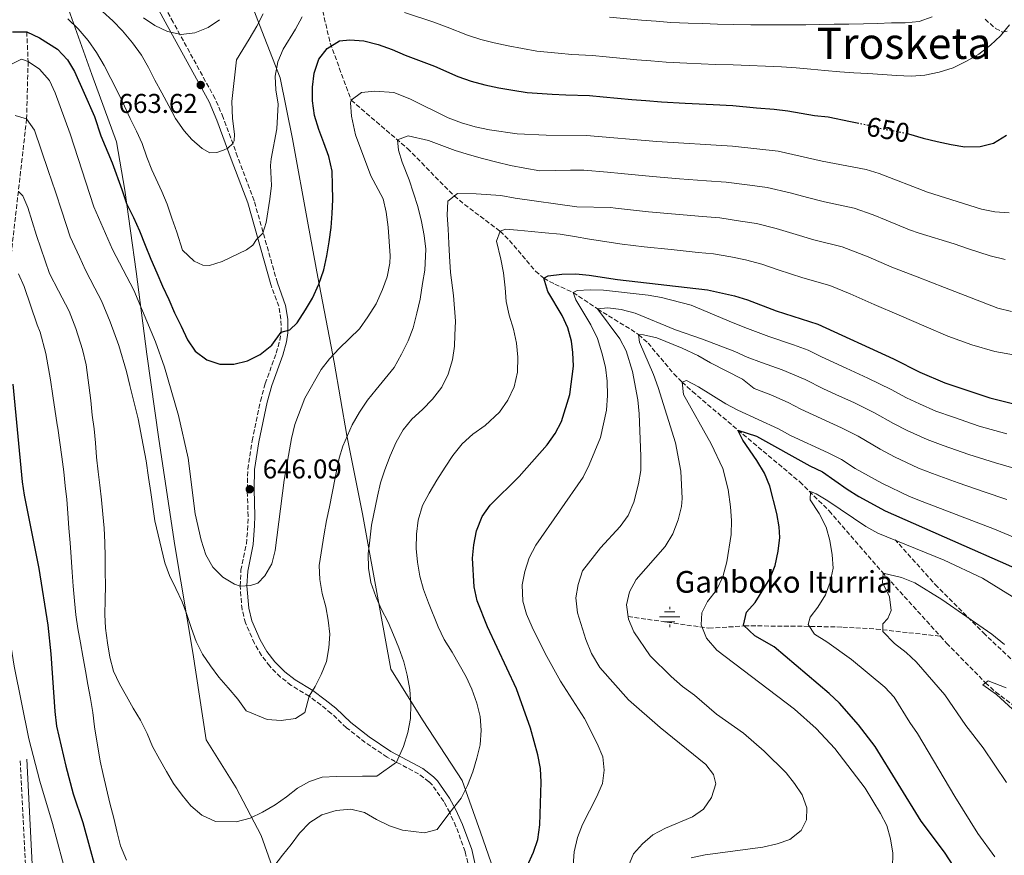
# Model space of a CAD drawing. Units: metres. Extents: x 603548 to 607002, y 4761605 to 4763968.
# Drawn here: x 605876 to 606239, y 4762916 to 4763224 of the extents above; entities that cross this region are included whole.
import ezdxf
from ezdxf.enums import TextEntityAlignment as Align

# ---------------------------------------------------------------- set-up
doc = ezdxf.new("R2010")
doc.units = ezdxf.units.M
doc.header["$MEASUREMENT"] = 0
doc.linetypes.add('DGN Style 3', pattern=[2.435891, 1.739922, -0.695969])
doc.linetypes.add('DGN Style 5', pattern=[1.217945, 0.521977, -0.695969])
for name, color, linetype, lineweight in [('Barranco lineal', 142, 'DGN Style 3', 13), ('Camino', 7, 'DGN Style 3', 0), ('Cota de curva de nivel directora', 7, 'Continuous', 0), ('Cota de punto acotado terreno', 7, 'Continuous', 0), ('Curva de nivel directora', 30, 'Continuous', 30), ('Curva de nivel directora no vista', 30, 'DGN Style 5', 30), ('Curva de nivel intermedia', 30, 'Continuous', 0), ('Fuente-manantial-naciente', 7, 'Continuous', 0), ('Límite de Concejo', 7, 'Continuous', 0), ('Margen derecho', 7, 'Continuous', 0), ('Punto acotado terreno (símbolo)', 7, 'Continuous', 0), ('Senda', 7, 'DGN Style 3', 0), ('Texto de Fuente', 4, 'Continuous', 0), ('Texto de Área (paraje) menor', 7, 'Continuous', 0), ('Zona arbolada', 92, 'DGN Style 3', 0)]:
    doc.layers.add(name, color=color, linetype=linetype, lineweight=lineweight)
doc.styles.add('Style-Arial', font='arial.ttf')

# ---------------------------------------------------------------- blocks, each defined once
blk = doc.blocks.new('5NACIE')
at = {"layer": 'Fuente-manantial-naciente', "color": 4, "linetype": 'Continuous', "lineweight": 0, "flags": 128}
for points in [[(0, 0.2812), (0, 0.375)], [(-0.375, 0), (0.375, 0)], [(-0.1875, 0.1875), (0.1875, 0.1875)], [(-0.1875, -0.1875), (0.1875, -0.1875)], [(0, -0.2812), (0, -0.375)]]:
    blk.add_lwpolyline(points, dxfattribs=at)
blk = doc.blocks.new('5PATER')
at = {"layer": 'Punto acotado terreno (símbolo)', "linetype": 'Continuous', "lineweight": 0}
h = blk.add_hatch(color=51, dxfattribs=at)
edge = h.paths.add_edge_path()
edge.add_ellipse((0, 0), major_axis=(-0.11, -0.111), ratio=0.999422, start_angle=0, end_angle=360)

msp = doc.modelspace()

# ---------------------------------------------------------------- linework, layer by layer
at = {"layer": 'Barranco lineal', "color": 142, "linetype": 'DGN Style 3', "lineweight": 13}
for points in [[(605987.12, 4763229.59, 653.8), (605990.43, 4763215.38, 650.25), (605998.13, 4763194.38, 645), (606018.89, 4763176.51, 639.02), (606036.17, 4763159.05, 635), (606039.9, 4763155.91, 633.91), (606053.03, 4763146.05, 630), (606056.51, 4763142.61, 628.97), (606066.11, 4763131.27, 626.06), (606069.14, 4763128.69, 625), (606073.22, 4763126.52, 623.31), (606079.96, 4763123.41, 620), (606088.99, 4763117.38, 615), (606093.02, 4763114.85, 613.37), (606101.34, 4763109.75, 610.83), (606104.07, 4763107.89, 610), (606107.59, 4763104.81, 608.81), (606117.1, 4763093.43, 605.72), (606120.13, 4763090.36, 605), (606124, 4763086.91, 605), (606138.85, 4763074.27, 600.43), (606163.54, 4763053.61, 595.71), (606174.39, 4763042.92, 593.7), (606193.89, 4763020.37, 590.06), (606215.35, 4762996.68, 587.15)], [(605878.55, 4763219.54, 650), (605879.07, 4763208.56, 645), (605878.5, 4763187.48, 640), (605872.4, 4763133.77, 630), (605868.58, 4763110.44, 625), (605861.02, 4763092.7, 620), (605850.85, 4763072.72, 615), (605843.01, 4763050.69, 610), (605828.37, 4763028.94, 605), (605807.67, 4763003.76, 600), (605779.31, 4762984.34, 595), (605774.33, 4762978.54, 595)], [(606100.21, 4763003.96, 610), (606130.01, 4762999.65, 604.44), (606143.09, 4763000.46, 600), (606160.2, 4763000.45, 596.36), (606179.37, 4763000.06, 592.55), (606191.65, 4762999.32, 590.35), (606215.35, 4762996.68, 587.15)], [(606215.35, 4762996.68, 587.15), (606217.67, 4762994.12, 586.84), (606231.99, 4762979.5, 585), (606235.71, 4762976.14, 584.51), (606243.65, 4762970.13, 583.5), (606264.78, 4762956.93, 580.98), (606273.02, 4762951.35, 580.09), (606301.64, 4762929.6, 577.19), (606320.8, 4762913.64, 575.21), (606326.37, 4762908.49, 574.6), (606333.29, 4762901.31, 573.79), (606352.94, 4762878.71, 571.35), (606363.37, 4762868.03, 570.13), (606401.81, 4762833.91, 565.28), (606426.73, 4762811.61, 563.01), (606448.9, 4762791.53, 561.48), (606469.35, 4762772.55, 560.32)]]:
    msp.add_polyline3d(points, dxfattribs=at)
at = {"layer": 'Camino', "color": 7, "linetype": 'DGN Style 3', "lineweight": 0}
for points in [[(605970.95, 4763127.01, 651.69), (605962.38, 4763157.28, 656.51), (605956.29, 4763173.51, 659.28), (605951, 4763187.94, 661.13), (605948, 4763194.88, 661.99), (605932.56, 4763223.06, 665.75), (605916.59, 4763252.49, 669.05)], [(606041.66, 4762910.72, 626.67), (606040.19, 4762917.29, 627.34), (606036.78, 4762926.56, 628.94), (606034.49, 4762931.66, 630.15), (606032.27, 4762935.8, 631.36), (606028.08, 4762941.71, 632.94), (606026.83, 4762943, 633.23), (606023, 4762945.89, 633.76), (606011.44, 4762952.09, 635.49), (606003.36, 4762957.51, 636.71), (605996.38, 4762962.96, 638.09), (605990.82, 4762968.25, 639.19), (605987.02, 4762971.34, 639.56), (605982.67, 4762974.55, 639.89), (605976.09, 4762978.57, 640.53), (605972.14, 4762981.62, 640.92), (605968.11, 4762985.61, 641.35), (605965.09, 4762989.59, 641.64), (605962.47, 4762994.05, 642.13), (605959.19, 4763001.58, 643.25), (605957.91, 4763006.58, 643.88), (605957.2, 4763015.2, 644.91), (605957.52, 4763020.99, 645.45), (605959.53, 4763030.79, 645.56), (605959.98, 4763035.79, 645.41), (605960.15, 4763040.9, 645.32), (605959.84, 4763050.87, 646.09), (605960.04, 4763058.32, 646.47), (605961.65, 4763068.77, 646.98), (605964.72, 4763083.42, 647.85), (605966.44, 4763089.83, 648.28), (605970.54, 4763101.05, 649.32), (605971.85, 4763105.77, 649.63), (605972.31, 4763108.78, 649.87), (605972.26, 4763113.56, 650.37), (605971.49, 4763118.36, 650.89), (605968.54, 4763126.33, 651.69)], [(605878.22, 4762910.06, 615.19), (605876.09, 4762951.23, 617.87)]]:
    msp.add_polyline3d(points, dxfattribs=at)
at = {"layer": 'Curva de nivel directora', "color": 30, "linetype": 'Continuous', "lineweight": 30, "flags": 128}
for points, elevation in [([(605873.29, 4763219.61), (605878.55, 4763219.54), (605883.2, 4763217.33), (605889.88, 4763213.15), (605893.64, 4763209.21), (605896.22, 4763204.87), (605899.76, 4763196.96), (605903.52, 4763188.39), (605905.83, 4763181.25), (605910.07, 4763171.22), (605913.66, 4763161.43), (605915.35, 4763156.27), (605917.87, 4763151.12), (605920.09, 4763146.12), (605922.16, 4763140.88), (605924.3, 4763135.73), (605926.52, 4763130.73), (605928.66, 4763125.8), (605930.88, 4763120.87), (605933.02, 4763115.95), (605935.46, 4763111.03), (605937.76, 4763105.95), (605940.65, 4763101.8), (605944.9, 4763098.58), (605949.73, 4763096.98), (605954.92, 4763096.99), (605959.94, 4763098.22), (605964.56, 4763100.58), (605968.85, 4763104.01), (605972.31, 4763108.78), (605975.5, 4763109.67), (605978.28, 4763112.31), (605981.26, 4763117.01), (605983.94, 4763121.33), (605986.22, 4763126.56), (605988.04, 4763131.85), (605989.18, 4763136.98), (605990.09, 4763142.11), (605990.77, 4763147.39), (605991.15, 4763152.51), (605991.37, 4763157.78), (605991.28, 4763162.97), (605991.12, 4763168.16), (605989.89, 4763173.63), (605988.13, 4763178.64), (605986.22, 4763183.49), (605984.61, 4763188.66), (605983.91, 4763194.14), (605983.91, 4763199.18), (605984.51, 4763204.3), (605986.19, 4763209.44), (605989.33, 4763213.46), (605993.79, 4763216.28), (605997.67, 4763216.65), (606002.87, 4763216.2), (606008.16, 4763214.91), (606013.3, 4763213.09), (606018.07, 4763210.95), (606028.9, 4763206.94), (606037.48, 4763203.08), (606042.35, 4763201.42), (606047.39, 4763199.99), (606052.6, 4763198.87), (606057.69, 4763198.04), (606062.98, 4763197.16), (606072.22, 4763196.56), (606077.25, 4763196.31), (606086.01, 4763196.02), (606091.03, 4763195.58), (606101.64, 4763194.64), (606106.75, 4763194.22), (606112.52, 4763193.75), (606121.32, 4763193.26), (606126.46, 4763192.99), (606131.59, 4763192.73), (606138.85, 4763192.37)], 650), ([(606138.85, 4763192.37), (606147.58, 4763191.58), (606154.1, 4763191.08), (606159.15, 4763190.39), (606168.92, 4763188.7), (606173.94, 4763188.24), (606182.21, 4763186.46), (606184.73, 4763185.97)], 650), ([(606203.51, 4763182.03), (606203.65, 4763182), (606209.02, 4763180.33), (606214.15, 4763179.11), (606219.29, 4763178.05), (606224.41, 4763177.14), (606229.98, 4763177.23), (606235, 4763178.46), (606239.69, 4763181.43)], 650), ([(606063.01, 4762911.94), (606065.4, 4762917), (606066.93, 4762921.76), (606067.72, 4762927.11), (606068.16, 4762942.88), (606067.91, 4762947.87), (606066.99, 4762952.98), (606064.23, 4762962.83), (606059.14, 4762977.3), (606048.37, 4763000.2), (606044.57, 4763009.75), (606043.5, 4763014.93), (606042.83, 4763025.45), (606043.31, 4763030.42), (606044.37, 4763035.6), (606046.49, 4763040.89), (606049.33, 4763045.01), (606060.05, 4763055.64), (606070.43, 4763067.29), (606073.35, 4763071.43), (606075.69, 4763075.85), (606078.8, 4763085.78), (606080.1, 4763096.33), (606079.92, 4763101.31), (606079.34, 4763105.53), (606078.04, 4763110.46), (606075.89, 4763115), (606070.68, 4763123.84), (606069.14, 4763128.69), (606070.83, 4763129.52), (606075.79, 4763130.14), (606080.96, 4763130.29), (606085.94, 4763129.88), (606096.37, 4763128.25), (606129.48, 4763124.42), (606139.52, 4763122.2), (606144.3, 4763120.74), (606154.87, 4763116.7), (606170.22, 4763111.76), (606198.07, 4763098.93), (606207.75, 4763094.05), (606216.97, 4763090.16), (606233.61, 4763084.63), (606244.94, 4763081.73)], 625), ([(605873.37, 4763089.66), (605876.84, 4763053.63), (605877.57, 4763048.68), (605883.02, 4763021.64), (605886.34, 4763000.81), (605887.43, 4762990.15), (605888.87, 4762968.98), (605889.57, 4762963.56), (605892.93, 4762948.71), (605895.68, 4762938.54), (605899.18, 4762927.99), (605906.25, 4762902.39)], 625), ([(606225.36, 4762904.04), (606216.83, 4762917.11), (606208.33, 4762928.5), (606191.32, 4762956), (606185.16, 4762963.99), (606178.22, 4762971.99), (606174.41, 4762975.51), (606154.09, 4762992.73), (606147.01, 4762996.81), (606142.82, 4763000.71), (606143.94, 4763005.6), (606147.11, 4763009.1), (606152.47, 4763017.81), (606154.45, 4763022.8), (606155.59, 4763028.09), (606156.12, 4763033.14), (606155.9, 4763037.02), (606155.06, 4763041.97), (606152.45, 4763052.08), (606150.55, 4763056.78), (606147.72, 4763061.47), (606142.57, 4763068.94), (606140.75, 4763072.65), (606147.58, 4763070.4), (606167.23, 4763059.49), (606171.92, 4763057.34), (606181.02, 4763050.86), (606185.26, 4763048.21), (606195.05, 4763042.98), (606266.45, 4763011.44)], 600)]:
    msp.add_lwpolyline(points, dxfattribs=dict(at, elevation=elevation))
at = {"layer": 'Curva de nivel directora no vista', "color": 30, "linetype": 'DGN Style 5', "lineweight": 30, "elevation": 650, "flags": 128}
msp.add_lwpolyline([(606184.73, 4763185.97), (606187.64, 4763185.4), (606192.78, 4763184.04), (606198.29, 4763183.06), (606203.51, 4763182.03)], dxfattribs=at)
at = {"layer": 'Curva de nivel intermedia', "color": 30, "linetype": 'Continuous', "lineweight": 0, "flags": 128}
for points, elevation in [([(605906.45, 4763227.04), (605910.24, 4763223.59), (605913.81, 4763219.9), (605917.54, 4763215.54), (605920.82, 4763211.01), (605923.42, 4763206.4), (605925.78, 4763201.7), (605928.3, 4763197.09), (605930.89, 4763192.32), (605933.41, 4763187.63), (605936.61, 4763183.1), (605939.4, 4763179.82), (605943.17, 4763176.55), (605946.07, 4763174.98), (605948.58, 4763175.07), (605951.11, 4763175.94), (605952.7, 4763176.63), (605954.57, 4763178.32), (605954.98, 4763179.35), (605955.09, 4763181.82), (605954.42, 4763187.64), (605954.13, 4763193.87), (605955.82, 4763209.2), (605960.49, 4763216.84), (605963.39, 4763221.62), (605965.69, 4763226.16)], 660), ([(606017.81, 4763226.67), (606028.62, 4763223.14), (606033.51, 4763221.28), (606041.02, 4763218.3), (606045.9, 4763216.79), (606050.9, 4763215.46), (606056.08, 4763214.36), (606061.31, 4763213.4), (606066.57, 4763212.41), (606074.44, 4763211.68), (606079.51, 4763211.24), (606087.13, 4763210.77), (606092.19, 4763210.29), (606103.44, 4763209.26), (606108.68, 4763208.83), (606114.23, 4763208.39)], 655), ([(605893.66, 4763224.36), (605897.54, 4763220.69), (605901.2, 4763216.39), (605904.32, 4763211.94), (605907.14, 4763207.18), (605909.59, 4763202.33), (605912.11, 4763197.26), (605914.56, 4763192.19), (605916.69, 4763187.64), (605918.98, 4763182.87), (605921.12, 4763178.32), (605922.88, 4763173.39), (605924.71, 4763168.61), (605928.35, 4763160.73), (605930.33, 4763156.03), (605932.09, 4763150.87), (605933.93, 4763145.71), (605935.98, 4763139.01), (605940.22, 4763135.01), (605943.49, 4763133.5), (605945.97, 4763133.34), (605950.62, 4763134.89), (605959.54, 4763139.12), (605961.87, 4763140.88), (605963.29, 4763142.94), (605965.58, 4763145.31), (605966.81, 4763149.27), (605968.21, 4763157.87), (605968.79, 4763162.83), (605968.43, 4763170.25), (605968.63, 4763172.72), (605970.78, 4763183.82), (605971.26, 4763192.87), (605970.41, 4763198.12), (605970.1, 4763203.15), (605971.16, 4763208.51), (605973.07, 4763213.2), (605977.68, 4763220.6), (605980.13, 4763225.14)], 655), ([(605921.63, 4763224.66), (605925.8, 4763221.83), (605930.41, 4763219.69), (605935.47, 4763218.63), (605940.57, 4763219.17), (605945.43, 4763221.15), (605949.58, 4763224.04)], 665), ([(606093.34, 4763225.01), (606105.24, 4763223.87), (606110.61, 4763223.43), (606115.94, 4763223.03), (606122.39, 4763222.77), (606127.82, 4763222.58), (606133.25, 4763222.4), (606139.18, 4763222.29), (606145.49, 4763222.13), (606151.27, 4763222.18), (606165.7, 4763222.18), (606170.89, 4763222.26), (606176.15, 4763222.35), (606181.65, 4763222.43), (606186.99, 4763222.52), (606192.1, 4763222.68), (606197.29, 4763222.84), (606202.4, 4763222.92), (606207.51, 4763223.39), (606212.36, 4763225.14)], 660), ([(606114.23, 4763208.39), (606121.86, 4763208.01), (606127.14, 4763207.79), (606132.42, 4763207.57), (606139.01, 4763207.33), (606156.73, 4763206.7), (606162.16, 4763206.32), (606167.58, 4763205.8), (606172.71, 4763205.27), (606178.28, 4763204.83), (606183.48, 4763204.45), (606188.67, 4763204.16), (606194.02, 4763203.86), (606199.22, 4763203.41), (606204.57, 4763203.19), (606209.6, 4763203.58), (606214.85, 4763204.65), (606220.09, 4763206.34), (606225.01, 4763208.71), (606229.55, 4763211.38), (606233.84, 4763214.58), (606237.53, 4763218.07), (606240.9, 4763222.09)], 655), ([(605872.94, 4763207.65), (605876.62, 4763209.44), (605879.07, 4763208.56), (605883.26, 4763205.84), (605886.97, 4763201.66), (605889.07, 4763197.12), (605894.55, 4763182), (605903.29, 4763155.06), (605910.11, 4763139.3), (605917.98, 4763124.31), (605926.03, 4763105.27), (605929.37, 4763095.84), (605934.45, 4763078.02), (605938.06, 4763062.36), (605940.68, 4763041.87), (605942.85, 4763032.06), (605944.58, 4763026.74), (605947.17, 4763022.13), (605950.82, 4763018.45), (605955.16, 4763015.85), (605957.2, 4763015.2), (605961.01, 4763015.33), (605963.75, 4763016.29), (605966.37, 4763019.01), (605968.9, 4763023.4), (605970.1, 4763028.26), (605973.44, 4763054.23), (605976.17, 4763069.54), (605977.38, 4763074.82), (605981.11, 4763084.52), (605987.13, 4763094.98), (605990.13, 4763098.98), (605993.67, 4763102.82), (606001.18, 4763110.04), (606004.33, 4763114.49), (606007.35, 4763119.27), (606009.71, 4763124.5), (606011.39, 4763129.26), (606012.4, 4763134.19), (606012.49, 4763136.98), (606011.78, 4763147.58), (606011.01, 4763153.06), (606009.93, 4763158.01), (606005.45, 4763166.41), (605999.71, 4763181.58), (605998.23, 4763188.42), (605997.85, 4763193.43), (605998.13, 4763194.38), (606001.9, 4763197.18), (606006.89, 4763197.62), (606013.9, 4763197.24), (606019.8, 4763194.8), (606033.94, 4763187.85), (606038.8, 4763186.05), (606043.89, 4763184.52), (606049.13, 4763183.38), (606059.38, 4763181.92), (606070, 4763181.44), (606084.89, 4763181.27), (606110.81, 4763179.12), (606138.69, 4763177.4), (606155.51, 4763175.54), (606171.72, 4763171.87), (606187.98, 4763168.73), (606192.79, 4763167.35), (606210.56, 4763160.4), (606230.5, 4763154.15), (606235.41, 4763153.21), (606240.69, 4763152.8)], 645), ([(605874.28, 4763188.71), (605878.5, 4763187.48), (605881.39, 4763183.25), (605886.5, 4763168.4), (605889.21, 4763160.54), (605891.53, 4763153.4), (605894.61, 4763143.91), (605898.04, 4763136.59), (605900.17, 4763131.65), (605903.66, 4763125.01), (605906.08, 4763120.41), (605909.26, 4763112.63), (605912.56, 4763103.85), (605915.37, 4763094.29), (605916.54, 4763089.14), (605919.57, 4763076.9), (605921.49, 4763067.1), (605922.63, 4763061.42), (605923.41, 4763055.22), (605924.26, 4763049.64), (605925.77, 4763039.26), (605929.45, 4763023.75), (605931.2, 4763019.05), (605933.57, 4763014.28), (605935.79, 4763009.35), (605937.62, 4763004.65), (605939.23, 4762999.48), (605941.06, 4762994.7), (605943.35, 4762990.09), (605946.24, 4762985.71), (605949.36, 4762981.56), (605952.86, 4762977.65), (605956.36, 4762973.5), (605959.48, 4762969.2), (605967.24, 4762965.97), (605972.36, 4762965.59), (605977.62, 4762966.37), (605981.02, 4762968.56), (605982.67, 4762974.55), (605984.9, 4762978.09), (605987.11, 4762982.63), (605989.02, 4762987.32), (605989.93, 4762992.37), (605990.23, 4762997.41), (605989.69, 4763002.6), (605988.77, 4763007.54), (605987.4, 4763012.48), (605986.55, 4763017.66), (605986.39, 4763022.77), (605988.19, 4763034.4), (605989.1, 4763039.37), (605990.17, 4763044.35), (605992.22, 4763055.13), (605993.75, 4763062.38), (605995.09, 4763066.81), (605998.48, 4763074.58), (606001.22, 4763079.28), (606004.21, 4763083.68), (606007.42, 4763087.7), (606010.72, 4763091.72), (606014.01, 4763095.82), (606016.76, 4763100.67)], 640), ([(606016.76, 4763100.67), (606019.12, 4763105.59), (606020.95, 4763110.43), (606022.31, 4763115.87), (606023.53, 4763120.93), (606024.5, 4763126.74), (606025.34, 4763131.72), (606025.67, 4763139.43), (606025.06, 4763144.46), (606024.06, 4763149.63), (606022.67, 4763155.18), (606021.14, 4763160.12), (606019.54, 4763164.98), (606016.92, 4763171.5), (606015.55, 4763175.91), (606015.26, 4763179.79), (606019.2, 4763181.15), (606026.71, 4763179.52), (606031.55, 4763177.69), (606036.54, 4763175.79), (606041.75, 4763174.19), (606046.58, 4763172.82), (606051.79, 4763171.53), (606056.93, 4763170.31), (606062.13, 4763169.33), (606067.65, 4763168.27), (606079.04, 4763168.56), (606083.91, 4763168.52), (606092.63, 4763167.8), (606097.74, 4763167.28), (606109.27, 4763166.16), (606119.24, 4763165.41), (606129.2, 4763164.67), (606136.39, 4763164.16), (606145.13, 4763163.04), (606151.51, 4763162.2), (606160.02, 4763160.18), (606166.34, 4763158.52), (606172.65, 4763156.9), (606183.54, 4763154.49), (606190.64, 4763152.08), (606195.42, 4763150.13), (606204.03, 4763146.6), (606207.58, 4763145.36), (606220.39, 4763141.44), (606225.68, 4763139.55), (606233.66, 4763137), (606239.26, 4763135.57)], 640), ([(605875.52, 4763160.73), (605877.15, 4763159.08), (605878.9, 4763154.83), (605880.51, 4763149.67), (605882.2, 4763144.43), (605886.93, 4763130.45), (605890.24, 4763124), (605894.18, 4763116.5), (605896.64, 4763110.17), (605899.08, 4763102.42), (605900.42, 4763096.75), (605902.16, 4763083.57), (605902.63, 4763078.23), (605903.4, 4763073.13), (605903.94, 4763068.03), (605904.33, 4763062.69), (605904.87, 4763057.36), (605905.49, 4763052.33), (605906.11, 4763046.92), (605906.65, 4763041.66), (605907.12, 4763036.48), (605907.35, 4763031.3), (605907.44, 4763025.95), (605907.52, 4763020.61), (605907.53, 4763015.42), (605907.46, 4763010.16), (605907.4, 4763004.74), (605907.63, 4762999.7), (605908.33, 4762994.29), (605909.18, 4762988.97), (605910.56, 4762983.8), (605912.69, 4762979.1), (605915.36, 4762974.56), (605917.8, 4762970.18), (605920.54, 4762965.72), (605922.91, 4762960.79), (605924.97, 4762956.02), (605927.49, 4762951.4), (605930.08, 4762946.79), (605932.67, 4762942.4), (605935.87, 4762938.1), (605938.99, 4762934.11), (605943.16, 4762930.67), (605948.08, 4762928.38), (605955.79, 4762928.27), (605960.89, 4762929.65), (605965.51, 4762931.79), (605970.12, 4762934.53), (605974.27, 4762937.5), (605978.34, 4762940.7), (605982.73, 4762943.13)], 635), ([(605982.73, 4762943.13), (605987.51, 4762944.66), (605992.7, 4762944.9), (606002.31, 4762945.13), (606007.58, 4762945.06), (606014.82, 4762950.27), (606017.48, 4762955.96), (606019, 4762961.18), (606019.98, 4762966.31), (606020.2, 4762971.5), (606019.73, 4762977.07), (606018.81, 4762982.32), (606017.51, 4762987.26), (606015.67, 4762992.42), (606013.76, 4762997.2), (606011.78, 4763001.82), (606009.18, 4763006.74), (606007.2, 4763011.36), (606005.44, 4763016.52), (606004.59, 4763021.78), (606004.43, 4763027.04), (606005.03, 4763032.16), (606005.63, 4763037.67), (606007.82, 4763048.39), (606008.97, 4763053.29), (606010.57, 4763058.05), (606012.55, 4763063.2), (606014.76, 4763068.19), (606017.36, 4763072.74), (606020.5, 4763076.68), (606024.41, 4763080.25), (606028.16, 4763084.13), (606031.53, 4763088.54), (606033.89, 4763093.31), (606035.56, 4763098.6), (606036.25, 4763103.65), (606036.33, 4763107.69), (606036.56, 4763112.81), (606035.87, 4763122.34), (606034.74, 4763130.87), (606034.41, 4763136.82), (606034.11, 4763141.47), (606033.87, 4763146.88), (606033.56, 4763151.99), (606033.78, 4763157.11), (606037.32, 4763159.99), (606044.27, 4763159.87), (606053.37, 4763159.18), (606058.57, 4763158.2), (606081.29, 4763155.05), (606093.8, 4763154.75), (606095.64, 4763154.53), (606107.73, 4763153.21), (606117.68, 4763152.32), (606127.64, 4763151.44), (606134.08, 4763150.91), (606141.63, 4763149.79), (606147.52, 4763148.87), (606154.78, 4763147.04), (606160.96, 4763145.18), (606168.67, 4763142.87), (606179.1, 4763140.25), (606188.73, 4763136.55), (606197.5, 4763132.8), (606206.82, 4763129.22), (606216.89, 4763125.23), (606236.55, 4763117.68), (606241.61, 4763116.39)], 635), ([(605969.65, 4762911.81), (605972.87, 4762915.91), (605976.09, 4762919.85), (605979.15, 4762924.1), (605982.9, 4762927.98), (605987.36, 4762930.8), (605992.6, 4762932.41), (605998.08, 4762932.95), (606003.07, 4762931.66), (606007.46, 4762929.14), (606012.23, 4762926.77), (606017.06, 4762925.17), (606025.17, 4762924.23), (606029.88, 4762925.38), (606034.49, 4762931.66), (606038.76, 4762936.92), (606041.05, 4762941.61), (606042.95, 4762946.68), (606044.47, 4762951.74), (606045.69, 4762956.65), (606046.06, 4762962.07), (606045.68, 4762967.1), (606044.45, 4762971.97), (606042.61, 4762977.13), (606040.56, 4762981.75), (606037.96, 4762986.29), (606035.37, 4762990.75), (606032.47, 4762995.44), (606030.26, 4763000.13), (606026.61, 4763009), (606024.85, 4763013.94), (606023.47, 4763018.88), (606022.55, 4763023.97), (606022.09, 4763029.08), (606022.23, 4763034.27), (606022.91, 4763039.47), (606024.43, 4763044.84), (606026.95, 4763049.38), (606029.77, 4763054.24), (606032.75, 4763059.02), (606035.58, 4763063.34), (606039.1, 4763067.59), (606043.01, 4763071.17), (606047.54, 4763074.37), (606052.8, 4763079.34), (606055.86, 4763083.74), (606058.22, 4763088.66), (606059.43, 4763094.1), (606059.57, 4763099.6), (606059.11, 4763104.78), (606058.03, 4763109.95), (606056.43, 4763115.04), (606055.27, 4763120.14), (606054.96, 4763125.17), (606054.34, 4763130.65), (606053.35, 4763135.67), (606051.71, 4763142.36), (606053.03, 4763146.05), (606055.08, 4763146.77), (606059.51, 4763146.46), (606064.63, 4763145.93), (606069.67, 4763145.48), (606075.25, 4763144.96), (606080.46, 4763144.05), (606086.05, 4763143.15), (606098.08, 4763141.23), (606106.19, 4763140.25), (606116.13, 4763139.23), (606126.08, 4763138.22), (606131.78, 4763137.67), (606138.14, 4763136.53), (606143.52, 4763135.53), (606149.54, 4763133.89), (606155.58, 4763131.83), (606164.68, 4763128.85)], 630), ([(605875.51, 4763130.31), (605877.57, 4763125.68), (605882.41, 4763111.48), (605883.54, 4763108.85), (605885.6, 4763101), (605887.37, 4763091.2), (605888.16, 4763085.38), (605889.8, 4763074.66), (605889.96, 4763073.41), (605891.43, 4763062.82), (605892.21, 4763057.26), (605892.75, 4763052.16), (605893.29, 4763047.13), (605893.67, 4763042.1), (605894.07, 4763036.53), (605894.61, 4763031.12), (605894.93, 4763025.86), (605895.24, 4763020.29), (605895.63, 4763015.19), (605896.1, 4763009.7), (605896.64, 4763004.52), (605897.41, 4762999.57), (605898.41, 4762994.24), (605899.18, 4762989.29), (605900.18, 4762983.89), (605901.1, 4762978.94)], 630), ([(606164.68, 4763128.85), (606174.66, 4763126), (606182.05, 4763122.97), (606190.98, 4763119), (606200.17, 4763115.12), (606210.09, 4763110.76), (606218.12, 4763107.38), (606226.94, 4763104.14), (606235.38, 4763101.67), (606243.03, 4763100.35)], 630), ([(606080, 4762912.15), (606080.38, 4762917.13), (606081.53, 4762922.45), (606083.43, 4762927.28), (606088.6, 4762937.32), (606090.81, 4762942.32), (606091.41, 4762947.29), (606090.95, 4762952.26), (606088.89, 4762957.13), (606084.22, 4762966.3), (606075.37, 4762980.16), (606069.66, 4762990.36), (606064.85, 4762999.98), (606062.78, 4763004.83), (606061.42, 4763009.64), (606061.16, 4763015.64), (606062.13, 4763020.54), (606063.79, 4763025.59), (606066.18, 4763030.29), (606083.65, 4763055.39), (606085.94, 4763059.83), (606090.05, 4763069.99), (606092.27, 4763080.04), (606092.69, 4763085.4), (606092.56, 4763090.68), (606091.85, 4763095.9), (606090.54, 4763101.22), (606089.01, 4763106.46), (606086.56, 4763111.46), (606080.99, 4763120.76), (606079.96, 4763123.41), (606081.47, 4763124.12), (606086.2, 4763124.43), (606091.2, 4763124.33), (606107.6, 4763122.48), (606112.51, 4763121.59), (606123.54, 4763118.79), (606138.91, 4763112.3)], 620), ([(606131.04, 4762937.24), (606132.56, 4762942.23), (606131.67, 4762945.72), (606128.86, 4762949.42), (606112.08, 4762963.04), (606100.33, 4762973.29), (606089.88, 4762985.11), (606086.76, 4762990.34), (606084.69, 4762995.42), (606081.56, 4763005.29), (606081.01, 4763010.85), (606081.85, 4763015.78), (606083.45, 4763020.82), (606090.05, 4763029.23), (606097.3, 4763037.14), (606100.22, 4763041.2), (606102.31, 4763046.11), (606104.07, 4763052.82), (606104.88, 4763057.75), (606104.98, 4763063.1), (606104.34, 4763078.7), (606103.88, 4763083.88), (606101.88, 4763094.31), (606099.47, 4763101.9), (606097.19, 4763106.36), (606088.99, 4763117.38), (606092.72, 4763117.82), (606097.68, 4763117.21), (606102.82, 4763115.83), (606117.77, 4763109.63), (606127.71, 4763106.25), (606139.62, 4763101.71), (606144.18, 4763099.62), (606149.46, 4763097.6), (606157.03, 4763094.86), (606165.51, 4763091.31), (606172.29, 4763087.96), (606176.84, 4763085.87), (606183.75, 4763082.69), (606191.09, 4763079.07), (606198.05, 4763075.09), (606203.08, 4763072.6), (606210.48, 4763069.18), (606216.37, 4763067.05), (606225.79, 4763063.7), (606235.68, 4763060.59), (606244.54, 4763058.1)], 615), ([(606138.91, 4763112.3), (606144.24, 4763110.18), (606152.17, 4763107.15), (606161.24, 4763104.08), (606166.58, 4763102.12), (606171.56, 4763099.72), (606176.1, 4763097.63), (606180.64, 4763095.54), (606188.64, 4763091.86), (606197.19, 4763087.68), (606202.9, 4763084.57), (606207.72, 4763082.35), (606213.72, 4763079.67), (606220.24, 4763077.41), (606229.7, 4763074.17), (606239.85, 4763071.28)], 620), ([(606142.79, 4762960.88), (606132.8, 4762967.99), (606124.75, 4762974.96), (606120.35, 4762978.17), (606116.1, 4762981.84), (606108.42, 4762989.42), (606102.4, 4762998.33), (606100.34, 4763003.03), (606099.64, 4763008.21), (606100.74, 4763013.09), (606103.19, 4763017.58), (606113.88, 4763029.82), (606116.76, 4763034.48), (606118.68, 4763039.66), (606119.87, 4763044.54), (606120.23, 4763047.47), (606119.71, 4763057.49), (606117.76, 4763068.04), (606111.33, 4763088.46), (606109.65, 4763093.25), (606104.5, 4763105.07), (606104.07, 4763107.89), (606105.9, 4763107.84), (606110.78, 4763106.74), (606120.14, 4763102.93), (606125.93, 4763100.24), (606130.56, 4763097.53), (606142.42, 4763091.48), (606146.75, 4763088.05), (606152.81, 4763085.65), (606159.3, 4763082.86), (606163.94, 4763080.37), (606173.03, 4763076.2), (606178.86, 4763073.52), (606184.99, 4763070.46), (606193.2, 4763065.61), (606198.44, 4763062.86), (606207.24, 4763058.69), (606212.5, 4763056.68), (606221.88, 4763053.23), (606231.5, 4763049.91), (606239.9, 4763047.16)], 610), ([(605816.85, 4763062.68), (605826.47, 4763067.11), (605839.07, 4763076.09), (605855.85, 4763091.01), (605861.02, 4763092.7), (605863.18, 4763091.36), (605864.6, 4763088.33), (605864.91, 4763083.34), (605864.93, 4763062.04), (605866.36, 4763041.08), (605867.76, 4763029.61), (605868.7, 4763018.25), (605873.96, 4762985.59), (605879.35, 4762958.81), (605883.33, 4762943.19), (605888.02, 4762927.66), (605893.62, 4762906.99)], 620), ([(606197.73, 4762911.33), (606197.79, 4762916.67), (606196.94, 4762922), (606195.66, 4762926.83), (606193.29, 4762931.28), (606187.66, 4762940.6), (606176.41, 4762955.25), (606169.59, 4762962.69), (606161.6, 4762969.82), (606132.95, 4762991.6), (606129.12, 4762996.01), (606127.21, 4763000.87), (606127.45, 4763005.3), (606129.52, 4763009.45), (606132.81, 4763013.63), (606135.17, 4763018.55), (606136.61, 4763024.07), (606138.27, 4763034.23), (606138.35, 4763039.32), (606138.03, 4763044.35), (606137.1, 4763050.79), (606135.14, 4763058.54), (606130.88, 4763067.6), (606120.66, 4763085.79), (606120.13, 4763090.36), (606121.79, 4763091), (606126.22, 4763088.68), (606136.28, 4763082.38), (606140.7, 4763080.03), (606155.66, 4763073.22), (606160.13, 4763070.7), (606173.97, 4763064.36), (606178.9, 4763061.84), (606183.99, 4763058.57), (606193.8, 4763053.11), (606204, 4763048.2), (606208.63, 4763046.31), (606235.26, 4763036.21), (606256.69, 4763027.22)], 605), ([(606235.41, 4762915.39), (606229.13, 4762923.9), (606220.65, 4762937.59), (606206.92, 4762960.8), (606204.07, 4762964.91), (606198.38, 4762974.24), (606194.91, 4762977.85), (606182.57, 4762988.12), (606173.48, 4762994.6), (606168.93, 4762997.43), (606166.66, 4763001.06), (606167.3, 4763003.66), (606170.14, 4763007.37), (606172.97, 4763011.92), (606174.73, 4763016.61), (606175.79, 4763021.74), (606175.51, 4763026.73), (606174.66, 4763031.93), (606173.28, 4763036.91), (606170.73, 4763041.96), (606167.37, 4763046.94), (606167.47, 4763050), (606169.55, 4763049.19), (606173.83, 4763046.61), (606187.9, 4763037.2), (606192.25, 4763034.72), (606216.73, 4763024.68), (606230.9, 4763018.04), (606267.92, 4762995.23)], 595), ([(606239.79, 4762942.74), (606231.1, 4762955.53), (606224.72, 4762963.75), (606216.94, 4762975.07), (606206.44, 4762987.27), (606202.72, 4762990.72), (606198.47, 4762994.01), (606194.13, 4762998.37), (606194.16, 4763001.27), (606195.96, 4763003.28), (606197.21, 4763006.2), (606196.59, 4763011.23), (606193.99, 4763016.45), (606194.32, 4763019.89), (606201.06, 4763018.4), (606205.9, 4763016.34), (606215.92, 4763010.17), (606234.37, 4762997.41), (606239.01, 4762993.67)], 590), ([(606243.46, 4762968.39), (606236.08, 4762975.2), (606231.02, 4762978.81), (606232.96, 4762980.18), (606239.64, 4762977.65)], 585), ([(605901.1, 4762978.94), (605902.02, 4762973.77), (605902.87, 4762968.52), (605903.57, 4762963.26), (605905.6, 4762950.62), (605906.67, 4762945.68), (605907.98, 4762940.43), (605909.21, 4762935.11), (605910.67, 4762929.64), (605911.9, 4762924.32), (605913.12, 4762919.45), (605915.27, 4762914.07)], 630), ([(606123.5, 4762915.02), (606128.68, 4762916.1), (606149.92, 4762918.96), (606155.17, 4762920.11), (606159.9, 4762921.74), (606164.02, 4762925.06), (606166.02, 4762928.99), (606166.1, 4762933.42), (606164.46, 4762938.14), (606161.53, 4762942.35), (606158.5, 4762946.33), (606150.35, 4762954.3), (606142.79, 4762960.88)], 610), ([(606100.16, 4762911.41), (606102.22, 4762916.4), (606105.5, 4762920.17), (606109.34, 4762923.41), (606114.08, 4762925.96), (606123.98, 4762930.03), (606128.08, 4762932.88), (606131.04, 4762937.24)], 615)]:
    msp.add_lwpolyline(points, dxfattribs=dict(at, elevation=elevation))
at = {"layer": 'Límite de Concejo', "color": 7, "linetype": 'Continuous', "lineweight": 0}
for points in [[(606053.79, 4762901.44, 625.07), (606045.82, 4762924.4, 627.66), (606039.12, 4762943.43, 630.66), (606024.68, 4762965.51, 634.1), (606012.78, 4762984.54, 635.8), (606008.87, 4763006.1, 635.13), (606002.32, 4763041.86, 636.24), (605996.53, 4763070.65, 640.06), (605991.87, 4763097.8, 644.49), (605985.82, 4763129.12, 650.14), (605982.29, 4763148.4, 651.77), (605976.5, 4763180.11, 653.25), (605971.96, 4763202.56, 654.33), (605964.37, 4763222.09, 659.75), (605950.21, 4763259.01, 670.46)], [(605973.07, 4762900.35, 627.54), (605964.97, 4762923.18, 632.99), (605955.73, 4762940.82, 636.47), (605944.72, 4762958.45, 637.52), (605939.81, 4762990.67, 639.55), (605933.14, 4763030.11, 641.69), (605927.23, 4763069.3, 642.02), (605922.83, 4763100.75, 643.35), (605918.93, 4763131.19, 646.85), (605914.66, 4763161.12, 650.31), (605911.64, 4763179.01, 651.76), (605902.54, 4763203.87, 652.45), (605891.54, 4763234.95, 658.96)]]:
    msp.add_polyline3d(points, dxfattribs=at)
at = {"layer": 'Margen derecho', "color": 7, "linetype": 'Continuous', "lineweight": 0}
for points in [[(605968.54, 4763126.33, 651.69), (605960, 4763156.5, 656.51), (605953.94, 4763172.65, 659.28), (605948.67, 4763187.01, 661.13), (605945.75, 4763193.79, 661.99), (605930.36, 4763221.86, 665.75), (605914.37, 4763251.34, 669.05)], [(606044.07, 4762911.4, 626.67), (606042.59, 4762918.03, 627.34), (606039.19, 4762927.3, 628.9), (606036.76, 4762932.72, 630.15), (606034.46, 4762937, 631.33), (606030.01, 4762943.32, 632.94), (606028.48, 4762944.88, 633.23), (606024.52, 4762947.89, 633.73), (606012.73, 4762954.23, 635.49), (606004.83, 4762959.53, 636.71), (605998.02, 4762964.85, 638.09), (605992.48, 4762970.13, 639.19), (605988.61, 4762973.27, 639.55), (605984.06, 4762976.63, 639.89), (605977.51, 4762980.63, 640.53), (605973.69, 4762983.59, 640.93), (605970, 4762987.26, 641.35), (605967.1, 4762991.11, 641.66), (605964.59, 4762995.41, 642.15), (605961.57, 4763002.34, 643.25), (605960.39, 4763006.99, 643.88), (605959.71, 4763015.23, 644.91), (605960.01, 4763020.67, 645.45), (605962.01, 4763030.46, 645.56), (605962.57, 4763037.46, 645.36), (605962.65, 4763040.91, 645.32), (605962.34, 4763050.87, 646.09), (605962.53, 4763058.12, 646.47), (605964.11, 4763068.34, 646.98), (605967.2, 4763082.98, 647.87), (605968.85, 4763089.13, 648.28), (605972.93, 4763100.28, 649.32), (605974.3, 4763105.24, 649.63), (605974.81, 4763108.6, 649.87), (605974.78, 4763113.58, 650.35), (605973.98, 4763118.68, 650.87), (605970.95, 4763127.01, 651.69)], [(605927.89, 4762678.02, 599.25), (605929.17, 4762689.47, 602), (605930.7, 4762701.12, 604.41), (605930.86, 4762710.97, 606.13), (605930.18, 4762720.77, 608.59), (605930.14, 4762731.32, 610.85), (605929.85, 4762738.23, 611.69), (605929.46, 4762740.8, 611.83), (605928, 4762745.57, 612.04), (605923.26, 4762756.45, 612.23), (605917.19, 4762773.18, 612.56), (605909.07, 4762794.02, 612.68), (605903.95, 4762808.07, 612.9), (605900.46, 4762819.31, 613.04), (605897.67, 4762831.24, 613.17), (605892.72, 4762845.4, 613.34), (605890.65, 4762853.09, 613.48), (605884.73, 4762881.97, 614.57), (605882.68, 4762893.55, 614.97), (605881.28, 4762903.41, 615), (605880.72, 4762910.23, 615.19), (605878.59, 4762951.36, 617.87)]]:
    msp.add_polyline3d(points, dxfattribs=at)
at = {"layer": 'Senda', "color": 7, "linetype": 'DGN Style 3', "lineweight": 0}
msp.add_polyline3d([(606253.75, 4762976.74, 586.46), (606231.86, 4762997.27, 589.87), (606214.29, 4763014.86, 592.59), (606198.68, 4763032.25, 595.7)], dxfattribs=at)
at = {"layer": 'Zona arbolada', "color": 92, "linetype": 'DGN Style 3', "lineweight": 0}
msp.add_polyline3d([(606231.83, 4763224.17, 663.89), (606235.71, 4763220.81, 663.42), (606238.31, 4763219.45, 663.15), (606240.62, 4763219.85, 662.91)], dxfattribs=at)

# ---------------------------------------------------------------- block references
at = {"layer": 'Fuente-manantial-naciente', "color": 7, "linetype": 'Continuous', "lineweight": 0, "xscale": 10, "yscale": 10, "zscale": 10}
msp.add_blockref('5NACIE', (606115.58, 4763003.82, 607.17), dxfattribs=at)
at = {"layer": 'Punto acotado terreno (símbolo)', "color": 7, "linetype": 'Continuous', "lineweight": 0, "xscale": 10, "yscale": 10, "zscale": 10}
for p in [(605942.69, 4763199.95, 663.62), (605960.77, 4763050.88, 646.09)]:
    msp.add_blockref('5PATER', p, dxfattribs=at)

# ---------------------------------------------------------------- texts
at = {"layer": 'Cota de curva de nivel directora', "color": 7, "linetype": 'Continuous', "lineweight": 0, "style": 'Style-Arial'}
msp.add_text('650', height=7, rotation=349.9167, dxfattribs=at).set_placement((606196.08, 4763183.45, 650), align=Align.MIDDLE_CENTER)
at = {"layer": 'Cota de punto acotado terreno', "color": 7, "linetype": 'Continuous', "lineweight": 0, "style": 'Style-Arial'}
for s, p in [('663.62', (605912.43, 4763189.65, 663.62)), ('646.09', (605965.55, 4763054.88, 646.09))]:
    msp.add_text(s, height=7, dxfattribs=at).set_placement(p)
at = {"layer": 'Texto de Fuente', "color": 4, "linetype": 'Continuous', "lineweight": 0, "style": 'Style-Arial'}
msp.add_text('Ganboko Iturria', height=8, dxfattribs=at).set_placement((606117.51, 4763012.73, 607.24))
at = {"layer": 'Texto de Área (paraje) menor', "color": 7, "linetype": 'Continuous', "lineweight": 0, "style": 'Style-Arial'}
msp.add_text('Trosketa', height=11.5, dxfattribs=at).set_placement((606201.94, 4763215.34, 658.02), align=Align.MIDDLE_CENTER)

doc.saveas('drawing.dxf')
